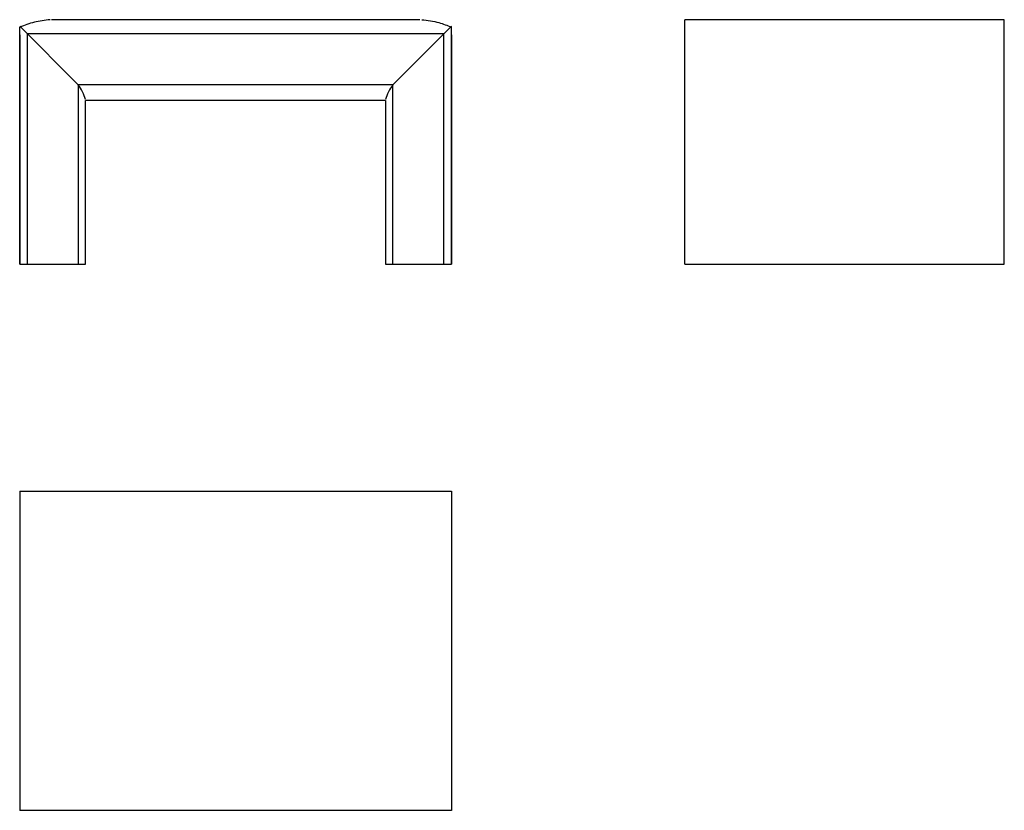
# Model space of a CAD drawing. Units: inches. Extents: x 362 to 525, y 527 to 658.
import ezdxf

# ---------------------------------------------------------------- set-up
doc = ezdxf.new("R2010")
doc.units = ezdxf.units.IN
for name, color, linetype in [('$DDT_AUDIT_GENERATED__1F6_', 7, 'Continuous'), ('$DDT_AUDIT_GENERATED__3B_', 7, 'Continuous'), ('1', 7, 'Continuous')]:
    doc.layers.add(name, color=color, linetype=linetype)

msp = doc.modelspace()

# ---------------------------------------------------------------- linework, layer by layer
at = {"layer": '$DDT_AUDIT_GENERATED__1F6_', "color": 7, "linetype": 'Continuous'}
for points in [[(428.16, 657.99), (367.02, 657.99)], [(361.77, 617.37), (361.77, 656.74)], [(361.77, 655.5), (361.77, 617.37)], [(433.41, 617.37), (433.41, 656.74)], [(433.41, 655.5), (433.41, 617.37)], [(372.71, 617.37), (372.71, 644.55)], [(422.46, 644.55), (372.71, 644.55)], [(422.46, 644.55), (422.46, 617.37)], [(361.77, 617.37), (372.71, 617.37)], [(422.46, 617.37), (433.41, 617.37)]]:
    msp.add_lwpolyline(points, dxfattribs=at)
for points, knots in [([(366.8, 657.99), (365.92, 657.89), (364.19, 657.69), (362.57, 657.06), (361.77, 656.74)], [0, 0, 0, 0, 2.631146, 5.204253, 5.204253, 5.204253, 5.204253]), ([(428.5, 657.99), (429.46, 657.89), (431.16, 657.69), (432.73, 657.03), (433.41, 656.74)], [0, 0, 0, 0, 2.884242, 5.093237, 5.093237, 5.093237, 5.093237])]:
    msp.add_open_spline(points, degree=3, knots=knots, dxfattribs=at)
at = {"layer": '$DDT_AUDIT_GENERATED__3B_', "color": 1, "linetype": 'Continuous'}
for points in [[(361.77, 656.9), (371.47, 647.19)], [(432.17, 655.65), (363.01, 655.65)], [(363.01, 655.65), (363.01, 617.52)], [(423.71, 647.19), (433.41, 656.9)], [(432.17, 617.52), (432.17, 655.65)], [(423.71, 647.19), (371.47, 647.19)], [(371.47, 647.19), (371.47, 617.52)], [(423.71, 617.52), (423.71, 647.19)]]:
    msp.add_lwpolyline(points, dxfattribs=at)
for points, knots in [([(372.71, 644.71), (372.56, 645.15), (372.27, 646.04), (371.74, 646.81), (371.47, 647.19)], [0, 0, 0, 0, 1.397842, 2.794571, 2.794571, 2.794571, 2.794571]), ([(423.71, 647.19), (423.44, 646.81), (422.91, 646.04), (422.61, 645.15), (422.46, 644.71)], [0, 0, 0, 0, 1.397561, 2.795966, 2.795966, 2.795966, 2.795966])]:
    msp.add_open_spline(points, degree=3, knots=knots, dxfattribs=at)
at = {"layer": '1', "color": 7, "linetype": 'Continuous'}
for p, q in [((472.19, 617.37), (472.19, 657.99)), ((525.19, 657.99), (472.19, 657.99)), ((525.19, 617.37), (525.19, 657.99)), ((472.19, 617.37), (525.19, 617.37)), ((361.77, 579.66), (361.77, 526.66)), ((361.77, 579.66), (433.41, 579.66)), ((433.41, 579.66), (433.41, 526.66)), ((433.41, 526.66), (361.77, 526.66))]:
    msp.add_line(p, q, dxfattribs=at)

doc.saveas('drawing.dxf')
